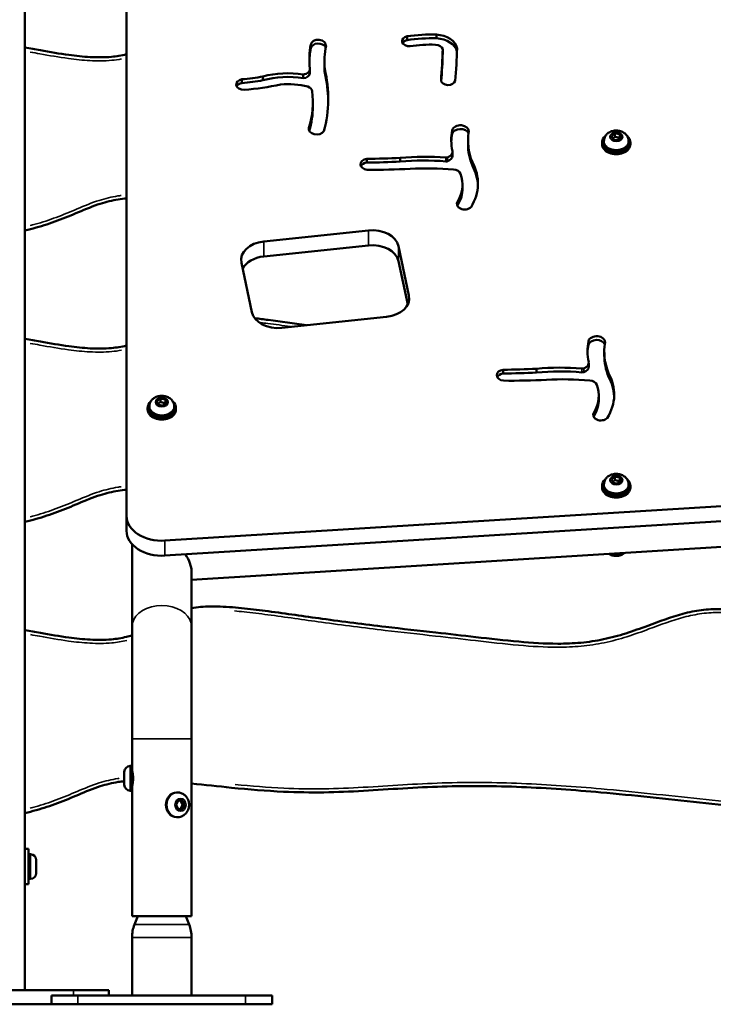
# Model space of a CAD drawing. Units: millimetres. Extents: x -462 to 13317, y 4 to 11602.
# Drawn here: x 9611 to 10004, y 7520 to 8078 of the extents above; entities that cross this region are included whole.
import ezdxf

# ---------------------------------------------------------------- set-up
doc = ezdxf.new("R2010")
doc.units = ezdxf.units.MM
doc.header["$MEASUREMENT"] = 0
doc.layers.add('Visible (ISO)', color=7, linetype='Continuous', lineweight=50)
doc.layers.add('Visible Narrow (ISO)', color=7, linetype='Continuous', lineweight=35)
doc.styles.get("Standard").update_dxf_attribs({"font": 'square721_bt_roman.ttf'})
doc.dimstyles.get("Standard").update_dxf_attribs({"dimtxt": 200, "dimasz": 100, "dimexe": 0.18, "dimexo": 0.0625, "dimgap": 40, "dimtad": 1, "dimdec": 0, "dimlfac": 0.1, "dimrnd": 5, "dimzin": 0, "dimdsep": 46, "dimtxsty": 'Standard', "dimcen": 0.09, "dimse1": 1, "dimse2": 1, "dimadec": 0, "dimazin": 0, "dimtfac": 1, "dimtdec": 0, "dimtofl": 0, "dimtmove": 0, "dimatfit": 3, "dimfxl": 1, "dimtolj": 1, "dimtzin": 0, "dimarcsym": 0})

# ---------------------------------------------------------------- blocks, each defined once
blk = doc.blocks.new('*D9')
at = {"color": 0, "lineweight": -2, "transparency": 16777216}
blk.add_line((8289.39, 11234.55), (12766.02, 11234.55), dxfattribs=at)
at = {"color": 0, "transparency": 16777216}
for points in [[(8289.39, 11262.88), (8289.39, 11206.21), (8119.39, 11234.55)], [(12766.02, 11262.88), (12766.02, 11206.21), (12936.02, 11234.55)]]:
    blk.add_solid(points, dxfattribs=at)
at = {"layer": 'Defpoints', "color": 0, "transparency": 16777216}
for p in [(12936.02, 11234.55), (8119.39, 7626.02), (12936.02, 7540.82)]:
    blk.add_point(p, dxfattribs=at)
at = {"color": 0, "transparency": 16777216, "insert": (10527.71, 11417.93), "char_height": 280, "attachment_point": 5}
blk.add_mtext('\\A1;480', dxfattribs=at)
blk = doc.blocks.new('*D10')
at = {"color": 0, "lineweight": -2, "transparency": 16777216}
blk.add_line((8033.93, 10966.08), (8033.93, 7690.33), dxfattribs=at)
at = {"color": 0, "transparency": 16777216}
for points in [[(8005.59, 10966.08), (8062.26, 10966.08), (8033.93, 11136.08)], [(8005.59, 7690.33), (8062.26, 7690.33), (8033.93, 7520.33)]]:
    blk.add_solid(points, dxfattribs=at)
at = {"layer": 'Defpoints', "color": 0, "transparency": 16777216}
for p in [(9948.75, 11136.08), (8033.93, 7520.33), (10323.75, 7520.33)]:
    blk.add_point(p, dxfattribs=at)
at = {"color": 0, "transparency": 16777216, "insert": (7850.35, 9328.2), "char_height": 280, "attachment_point": 5, "rotation": 90}
blk.add_mtext('\\A1;360', dxfattribs=at)

msp = doc.modelspace()

# ---------------------------------------------------------------- linework, layer by layer
at = {"layer": 'Visible (ISO)'}
for p, q in [((9613.75, 7528.33), (9613.75, 10818.33)), ((9671.25, 8188.41), (9671.25, 7797.06)), ((9830.28, 8068.67), (9830.28, 8066.55)), ((9846.83, 8069.65), (9846.83, 8067.53)), ((9850.45, 8061.46), (9850.45, 8059.33)), ((9783.4, 8054.25), (9783.4, 8052.13)), ((9775.1, 8049.88), (9775.1, 8047.76)), ((9783.58, 8050.1), (9783.58, 8047.98)), ((9736.68, 8044.31), (9736.68, 8042.19)), ((9748.58, 8045.9), (9748.58, 8043.78)), ((9771.35, 8047.07), (9771.35, 8044.95)), ((9776.87, 8031.11), (9776.87, 8028.99)), ((9774.62, 8016.81), (9774.62, 8015.56)), ((9855.81, 8015.53), (9855.81, 8013.41)), ((9864.76, 8009.56), (9864.76, 8007.44)), ((9945.96, 8012.25), (9948, 8013.69)), ((9946.71, 8010.28), (9945.96, 8012.25)), ((9949.49, 8009.75), (9946.71, 8010.28)), ((9948, 8013.69), (9950.79, 8013.17)), ((9948, 8013.69), (9948, 8011.86)), ((9951.53, 8011.19), (9949.49, 8009.75)), ((9950.79, 8013.17), (9951.53, 8011.19)), ((9950.79, 8011.33), (9950.79, 8013.17)), ((9940.75, 8008.61), (9940.75, 8007.48)), ((9941.75, 8009.35), (9941.75, 8008.61)), ((9955.75, 8009.35), (9955.75, 8008.61)), ((9956.75, 8008.61), (9956.75, 8007.48)), ((9807.51, 7999.26), (9807.51, 7997.14)), ((9826.38, 7999.85), (9826.38, 7997.73)), ((9855.98, 8003.16), (9855.98, 8001.04)), ((9867.21, 7997.43), (9867.21, 7995.31)), ((9861.65, 7984.71), (9861.65, 7982.59)), ((9859.02, 7975.24), (9859.02, 7973.12)), ((9749.01, 7952.47), (9808.36, 7958.71)), ((9808.36, 7950.22), (9749.01, 7943.98)), ((9825.4, 7949.78), (9831.29, 7921.8)), ((9742.27, 7912.44), (9736.38, 7940.41)), ((9830.58, 7916.68), (9825.4, 7941.29)), ((9818.66, 7909.75), (9759.31, 7903.51)), ((9933, 7896.04), (9933, 7893.92)), ((9941.96, 7890.07), (9941.96, 7887.94)), ((9933.17, 7883.67), (9933.17, 7881.55)), ((9884.7, 7879.77), (9884.7, 7877.65)), ((9903.57, 7880.36), (9903.57, 7878.24)), ((9944.4, 7877.93), (9944.4, 7875.81)), ((9938.84, 7865.22), (9938.84, 7863.1)), ((9684.25, 7859.07), (9684.25, 7858.33)), ((9688.46, 7861.97), (9690.5, 7863.41)), ((9689.21, 7860), (9688.46, 7861.97)), ((9691.99, 7859.47), (9689.21, 7860)), ((9690.5, 7863.41), (9693.29, 7862.89)), ((9690.5, 7863.41), (9690.5, 7861.58)), ((9694.03, 7860.91), (9691.99, 7859.47)), ((9693.29, 7862.89), (9694.03, 7860.91)), ((9693.29, 7861.05), (9693.29, 7862.89)), ((9698.25, 7859.07), (9698.25, 7858.33)), ((9683.25, 7858.33), (9683.25, 7857.2)), ((9699.25, 7858.33), (9699.25, 7857.2)), ((9936.21, 7855.74), (9936.21, 7853.62)), ((9692.99, 7782.97), (10207.99, 7814.83)), ((9941.75, 7814.86), (9941.75, 7814.12)), ((9945.96, 7817.76), (9948, 7819.2)), ((9946.71, 7815.79), (9945.96, 7817.76)), ((9949.49, 7815.26), (9946.71, 7815.79)), ((9948, 7819.2), (9950.79, 7818.67)), ((9948, 7819.2), (9948, 7817.36)), ((9951.53, 7816.7), (9949.49, 7815.26)), ((9950.79, 7818.67), (9951.53, 7816.7)), ((9950.79, 7816.83), (9950.79, 7818.67)), ((9955.75, 7814.86), (9955.75, 7814.12)), ((9940.75, 7814.12), (9940.75, 7812.99)), ((9956.75, 7814.12), (9956.75, 7812.99)), ((9692.99, 7774.48), (10207.99, 7806.34)), ((9671.25, 7797.06), (9671.25, 7788.57)), ((9708.1, 7760.82), (10189.4, 7790.59)), ((9674.4, 7734.28), (9674.4, 7780.95)), ((9708.1, 7734.28), (9708.1, 7765.74)), ((9674.4, 7734.28), (9674.4, 7670.65)), ((9708.1, 7670.65), (9708.1, 7734.28)), ((9674.4, 7655.33), (9674.4, 7670.65)), ((9708.1, 7570.33), (9708.1, 7670.65)), ((9673.35, 7655.33), (9674.4, 7655.33)), ((9674.4, 7641.33), (9674.4, 7655.33)), ((9670, 7644.68), (9670, 7651.98)), ((9673.35, 7641.33), (9674.4, 7641.33)), ((9674.4, 7570.33), (9674.4, 7641.33)), ((9699.37, 7633.33), (9700.62, 7635.83)), ((9700.2, 7640.33), (9699.67, 7640.33)), ((9700.62, 7635.83), (9703.12, 7635.83)), ((9703.12, 7635.83), (9704.37, 7633.33)), ((9700.62, 7630.83), (9699.37, 7633.33)), ((9703.12, 7630.83), (9700.62, 7630.83)), ((9701.82, 7630.83), (9703.12, 7630.83)), ((9703.07, 7633.33), (9704.37, 7633.33)), ((9704.37, 7633.33), (9703.12, 7630.83)), ((9700.2, 7626.33), (9699.67, 7626.33)), ((9613.75, 7608.33), (9615.75, 7608.33)), ((9615.75, 7608.33), (9615.75, 7588.33)), ((9616.8, 7605.33), (9615.75, 7605.33)), ((9620.15, 7601.98), (9620.15, 7594.68)), ((9616.8, 7591.33), (9615.75, 7591.33)), ((9613.75, 7588.33), (9615.75, 7588.33)), ((9708.1, 7570.33), (9674.4, 7570.33)), ((9677.65, 7570.33), (9675.76, 7565.5)), ((9704.85, 7570.33), (9706.73, 7565.5)), ((9674.4, 7558.23), (9674.4, 7525.33)), ((9708.1, 7558.23), (9708.1, 7525.33)), ((9641.25, 7528.33), (9506.25, 7528.33)), ((9628.75, 7525.33), (9643.75, 7525.33)), ((9628.75, 7520.33), (9628.75, 7525.33)), ((9641.25, 7528.33), (9661.25, 7528.33)), ((9738.75, 7525.33), (9643.75, 7525.33)), ((9661.25, 7525.33), (9661.25, 7528.33)), ((9738.75, 7525.33), (9753.75, 7525.33)), ((9753.75, 7520.33), (9753.75, 7525.33)), ((9506.25, 7520.33), (9641.25, 7520.33)), ((9643.75, 7520.33), (9628.75, 7520.33)), ((9661.25, 7520.33), (9641.25, 7520.33)), ((9643.75, 7520.33), (9738.75, 7520.33)), ((9661.25, 7520.33), (9661.25, 7520.33)), ((9753.75, 7520.33), (9738.75, 7520.33))]:
    msp.add_line(p, q, dxfattribs=at)
for centre, radius, start, end in [((9673.35, 7651.98), 3.35, 90, 180), ((9673.35, 7644.68), 3.35, 180, 270), ((9616.8, 7601.98), 3.35, 0, 90), ((9616.8, 7594.68), 3.35, 270, 0), ((9694.4, 7558.23), 20, 158.6986, 180), ((9688.1, 7558.23), 20, 0, 21.3014)]:
    msp.add_arc(centre, radius, start, end, dxfattribs=at)
for centre, major_axis, ratio, start_param, end_param in [((9779.96, 8063.65), (-4.34, 0), 0.707107, 3.060795, 6.160047), ((9831.49, 8065.93), (-4.07, 0), 0.707107, 5.014637, 7.960485), ((9831.49, 8063.81), (-4.07, 0), 0.707107, 5.014637, 5.905685), ((9844.2, 8021.16), (68.62, 0), 0.707107, 1.532503, 1.775172), ((9844.2, 8019.04), (68.62, 0), 0.707107, 1.532503, 1.775172), ((9846.09, 8060.78), (12.56, 0), 0.707107, 0.118741, 1.512002), ((9846.09, 8058.66), (12.56, 0), 0.707107, 0.154295, 1.512002), ((9879.75, 8054.86), (-104.9, 0), 0.707107, 6.15924, 6.343506), ((9879.75, 8052.74), (-104.9, 0), 0.707107, 6.15924, 6.268886), ((9779.96, 8061.53), (-4.34, 0), 0.707107, 3.441239, 6.160047), ((9877.64, 8054.25), (-94.24, 0), 0.707107, 6.145364, 6.345491), ((9844.2, 8021.16), (-60.52, 0), 0.707107, 4.676831, 4.916765), ((9846.09, 8060.78), (4.46, 0), 0.707107, 0.214936, 1.511892), ((9108.04, 8073.54), (742.61, 0), 0.707107, 6.226417, 6.260174), ((9108.04, 8073.54), (750.71, 0), 0.707107, 6.226417, 6.261138), ((9108.04, 8071.42), (742.61, 0), 0.707107, 6.229449, 6.260174), ((9771.12, 8049.88), (3.99, 0), 0.707107, 4.771167, 6.463507), ((9644.14, 8033.43), (141.42, 0), 0.707107, 6.096474, 6.450667), ((9877.64, 8052.13), (-94.24, 0), 0.707107, 0, 0.062306), ((9737.62, 8041.4), (-4.23, 0), 0.707107, 4.934842, 7.934771), ((9726.61, 8105.27), (86.79, 0), 0.707107, 4.828686, 4.968285), ((9726.61, 8103.14), (86.79, 0), 0.707107, 4.828686, 4.968285), ((9762.65, 8020.41), (38.69, 0), 0.707107, 1.343831, 1.942847), ((9762.65, 8018.29), (38.69, 0), 0.707107, 1.343831, 1.942847), ((9771.12, 8047.76), (3.99, 0), 0.707107, 4.771167, 6.283185), ((9644.14, 8031.31), (141.42, 0), 0.707107, 0.010607, 0.167482), ((9853.52, 8043.95), (4.08, 0), 0.707107, 3.211949, 6.099292), ((9737.62, 8039.27), (-4.23, 0), 0.707107, 4.934842, 5.920661), ((9727.71, 8111.02), (-103.19, 0), 0.707107, 1.670319, 1.874452), ((9762.8, 8018.23), (-33.03, 0), 0.707107, 4.367414, 4.840947), ((9771.81, 8037.32), (4.62, 0), 0.707107, 0.069702, 1.084786), ((9685.02, 8031.11), (91.85, 0), 0.707107, 6.061153, 6.382421), ((9685.02, 8028.99), (91.85, 0), 0.707107, 6.068716, 6.283185), ((9779.02, 8016.19), (-4.49, 0), 0.707107, 6.085871, 8.996141), ((9915.16, 8009.9), (-59.89, 0), 0.707107, 6.149666, 6.430818), ((9860.47, 8014.93), (-4.74, 0), 0.707107, 3.062578, 6.100932), ((9860.47, 8012.81), (-4.74, 0), 0.707107, 3.405033, 6.100932), ((9915.16, 8007.78), (-59.89, 0), 0.707107, 6.149666, 6.258136), ((9926.18, 8009.56), (-61.41, 0), 0.707107, 6.165385, 6.56629), ((9948.75, 8008.61), (-8, 0), 0.707107, 5.586466, 10.121497), ((9926.18, 8007.44), (-61.41, 0), 0.707107, 0, 0.283105), ((9948.75, 8007.48), (-8, 0), 0.707107, 0, 3.141593), ((9948.75, 8008.61), (7, 0), 0.707107, 3.141593, 6.283185), ((9808.19, 7996.2), (-4.39, 0), 0.707107, 4.868492, 7.734583), ((9801.48, 8247.59), (351.24, 0), 0.707107, 4.729558, 4.783342), ((9839.72, 7928.17), (102.24, 0), 0.707107, 1.449418, 1.701727), ((9839.72, 7926.05), (102.24, 0), 0.707107, 1.449418, 1.701727), ((9852.35, 8001.34), (2, 0), 0.707107, 4.591011, 5.15357), ((9851.13, 8003.16), (4.85, 0), 0.707107, 5.15357, 6.430787), ((9851.13, 8001.04), (4.85, 0), 0.707107, 5.15357, 6.283185), ((9808.19, 7994.08), (-4.39, 0), 0.707107, 4.868492, 5.934173), ((9801.48, 8245.47), (351.24, 0), 0.707107, 4.729558, 4.783342), ((9812.06, 8187.92), (-275.52, 0), 0.707107, 1.554828, 1.643222), ((9841.42, 7905.33), (-125.2, 0), 0.707107, 4.591186, 4.787673), ((9852.35, 7999.22), (2, 0), 0.707107, 4.591011, 5.15357), ((9856.23, 7990.05), (4.48, 0), 0.707107, 0.245823, 1.498824), ((9822.73, 7985.32), (47.66, 0), 0.707107, 5.874237, 6.650801), ((9822.73, 7983.19), (47.66, 0), 0.707107, 0.031475, 0.367615), ((9826.15, 7984.71), (35.49, 0), 0.707107, 5.896082, 6.529008), ((9826.15, 7982.59), (35.49, 0), 0.707107, 5.896082, 6.283185), ((9862.85, 7973.69), (-4.41, 0), 0.707107, 5.764132, 8.817479), ((9862.85, 7971.57), (-4.41, 0), 0.707107, 5.764132, 5.935756), ((9810.57, 7948.22), (15, 0), 0.707107, 0.147697, 1.718493), ((9751.22, 7941.97), (-15, 0), 0.707107, 4.860086, 6.430882), ((9810.57, 7939.73), (15, 0), 0.707107, 0.147697, 1.718493), ((9751.22, 7933.49), (-15, 0), 0.707107, 4.860086, 5.940752), ((9816.45, 7920.24), (15, 0), 0.707107, 4.860086, 6.430882), ((9757.11, 7914), (-15, 0), 0.707107, 0.147697, 1.718493), ((9937.66, 7895.43), (-4.74, 0), 0.707107, 3.062578, 6.100932), ((9992.35, 7890.4), (-59.89, 0), 0.707107, 6.149666, 6.430818), ((9992.35, 7888.28), (-59.89, 0), 0.707107, 6.149666, 6.258136), ((9937.66, 7893.31), (-4.74, 0), 0.707107, 3.405033, 6.100932), ((10003.37, 7890.07), (-61.41, 0), 0.707107, 6.165385, 6.56629), ((10003.37, 7887.94), (-61.41, 0), 0.707107, 0, 0.283105), ((9916.92, 7808.68), (102.24, 0), 0.707107, 1.449418, 1.701727), ((9928.32, 7883.67), (4.85, 0), 0.707107, 5.15357, 6.430787), ((9928.32, 7881.55), (4.85, 0), 0.707107, 5.15357, 6.283185), ((9885.38, 7876.71), (-4.39, 0), 0.707107, 4.868492, 7.734583), ((9885.38, 7874.59), (-4.39, 0), 0.707107, 4.868492, 5.934173), ((9878.67, 8128.1), (351.24, 0), 0.707107, 4.729558, 4.783342), ((9878.67, 8125.98), (351.24, 0), 0.707107, 4.729558, 4.783342), ((9916.92, 7806.56), (102.24, 0), 0.707107, 1.449418, 1.701727), ((9929.54, 7881.85), (2, 0), 0.707107, 4.591011, 5.15357), ((9929.54, 7879.73), (2, 0), 0.707107, 4.591011, 5.15357), ((9899.92, 7865.82), (47.66, 0), 0.707107, 5.874237, 6.650801), ((9899.92, 7863.7), (47.66, 0), 0.707107, 0.031475, 0.367615), ((9889.26, 8068.42), (-275.52, 0), 0.707107, 1.554828, 1.643222), ((9918.61, 7785.84), (-125.2, 0), 0.707107, 4.591186, 4.787673), ((9933.42, 7870.55), (4.48, 0), 0.707107, 0.245823, 1.498824), ((9903.34, 7865.22), (35.49, 0), 0.707107, 5.896082, 6.529008), ((9691.25, 7858.33), (-8, 0), 0.707107, 5.586466, 10.121497), ((9903.34, 7863.1), (35.49, 0), 0.707107, 5.896082, 6.283185), ((9691.25, 7857.2), (-8, 0), 0.707107, 0, 3.141593), ((9691.25, 7858.33), (7, 0), 0.707107, 3.141593, 6.283185), ((9940.04, 7854.2), (-4.41, 0), 0.707107, 5.764132, 8.817479), ((9940.04, 7852.08), (-4.41, 0), 0.707107, 5.764132, 5.935756), ((9948.75, 7814.12), (-8, 0), 0.707107, 5.586466, 10.121497), ((9948.75, 7812.99), (-8, 0), 0.707107, 0, 3.141593), ((9948.75, 7814.12), (7, 0), 0.707107, 3.141593, 6.283185), ((9691.25, 7797.06), (-20, 0), 0.707107, 0, 1.658063), ((9691.25, 7788.57), (-20, 0), 0.707107, 0, 1.658063), ((9691.25, 7776.66), (15.57, -14.64), 0.439443, 0.391746, 1.043499), ((9699.67, 7633.33), (0, -7), 0.866025, 3.141593, 6.283185)]:
    msp.add_ellipse(centre, major_axis=major_axis, ratio=ratio, start_param=start_param, end_param=end_param, dxfattribs=at)
for points, knots in [([(9671.25, 8058.5), (9671.24, 8058.5), (9671.22, 8058.49), (9668.39, 8057.78), (9665.57, 8057.33), (9658.74, 8056.7), (9654.71, 8056.7), (9646.67, 8057.13), (9642.66, 8057.56), (9633.31, 8058.83), (9627.93, 8059.76), (9619.58, 8061.27), (9616.68, 8061.8), (9613.75, 8062.33)], [65.0999, 65.0999, 65.0999, 65.0999, 65.10344, 65.10344, 66.02278, 66.02278, 67.325909, 67.325909, 68.595626, 68.595626, 70.245325, 70.245325, 71.106566, 71.106566, 71.106566, 71.106566]), ([(9941.75, 8009.35), (9941.75, 8009.94), (9941.85, 8010.52), (9942.23, 8011.63), (9942.52, 8012.15), (9943.26, 8013.12), (9943.73, 8013.56), (9944.82, 8014.33), (9945.46, 8014.64), (9946.84, 8015.11), (9947.6, 8015.24), (9949.13, 8015.31), (9949.91, 8015.24), (9951.42, 8014.89), (9952.15, 8014.6), (9953.47, 8013.81), (9954.06, 8013.32), (9954.96, 8012.18), (9955.3, 8011.58), (9955.66, 8010.41), (9955.75, 8009.88), (9955.75, 8009.35)], [0.261799, 0.261799, 0.261799, 0.261799, 0.501732, 0.501732, 0.755082, 0.755082, 1.046546, 1.046546, 1.389556, 1.389556, 1.767575, 1.767575, 2.1544, 2.1544, 2.537378, 2.537378, 2.891932, 2.891932, 3.18669, 3.18669, 3.403392, 3.403392, 3.403392, 3.403392]), ([(9613.75, 7958.66), (9615.85, 7959.15), (9617.95, 7959.69), (9624.12, 7961.42), (9628.17, 7962.76), (9636.18, 7965.73), (9640.15, 7967.4), (9648.2, 7970.8), (9652.27, 7972.5), (9659.74, 7974.9), (9663.14, 7975.71), (9668.14, 7976.5), (9669.69, 7976.69), (9671.25, 7976.84)], [3.264479, 3.264479, 3.264479, 3.264479, 3.908984, 3.908984, 5.172349, 5.172349, 6.437066, 6.437066, 7.77299, 7.77299, 8.878652, 8.878652, 9.366917, 9.366917, 9.366917, 9.366917]), ([(9773.23, 7904.97), (9766.01, 7905.99), (9758.8, 7907.03), (9749.02, 7908.33), (9746.47, 7908.65), (9743.91, 7908.96)], [54.891397, 54.891397, 54.891397, 54.891397, 57.090265, 57.090265, 57.863999, 57.863999, 57.863999, 57.863999]), ([(9671.25, 7893.5), (9671.24, 7893.5), (9671.22, 7893.49), (9668.39, 7892.78), (9665.57, 7892.33), (9658.74, 7891.7), (9654.71, 7891.7), (9646.67, 7892.13), (9642.66, 7892.56), (9633.31, 7893.83), (9627.93, 7894.76), (9619.58, 7896.27), (9616.68, 7896.8), (9613.75, 7897.33)], [65.0999, 65.0999, 65.0999, 65.0999, 65.10344, 65.10344, 66.02278, 66.02278, 67.325909, 67.325909, 68.595626, 68.595626, 70.245325, 70.245325, 71.106566, 71.106566, 71.106566, 71.106566]), ([(9684.25, 7859.07), (9684.25, 7859.66), (9684.35, 7860.24), (9684.73, 7861.35), (9685.02, 7861.87), (9685.76, 7862.84), (9686.23, 7863.28), (9687.32, 7864.05), (9687.96, 7864.36), (9689.34, 7864.83), (9690.1, 7864.96), (9691.63, 7865.03), (9692.41, 7864.96), (9693.92, 7864.61), (9694.65, 7864.32), (9695.97, 7863.53), (9696.56, 7863.04), (9697.46, 7861.9), (9697.8, 7861.3), (9698.16, 7860.13), (9698.25, 7859.6), (9698.25, 7859.07)], [0.261799, 0.261799, 0.261799, 0.261799, 0.501732, 0.501732, 0.755082, 0.755082, 1.046546, 1.046546, 1.389556, 1.389556, 1.767575, 1.767575, 2.1544, 2.1544, 2.537378, 2.537378, 2.891932, 2.891932, 3.18669, 3.18669, 3.403392, 3.403392, 3.403392, 3.403392]), ([(9941.75, 7814.86), (9941.75, 7815.45), (9941.85, 7816.03), (9942.23, 7817.14), (9942.52, 7817.66), (9943.26, 7818.63), (9943.73, 7819.06), (9944.82, 7819.84), (9945.46, 7820.15), (9946.84, 7820.61), (9947.6, 7820.75), (9949.13, 7820.82), (9949.91, 7820.75), (9951.42, 7820.39), (9952.15, 7820.11), (9953.47, 7819.32), (9954.06, 7818.83), (9954.96, 7817.69), (9955.3, 7817.08), (9955.66, 7815.92), (9955.75, 7815.39), (9955.75, 7814.86)], [0.261799, 0.261799, 0.261799, 0.261799, 0.501732, 0.501732, 0.755082, 0.755082, 1.046546, 1.046546, 1.389556, 1.389556, 1.767575, 1.767575, 2.1544, 2.1544, 2.537378, 2.537378, 2.891932, 2.891932, 3.18669, 3.18669, 3.403392, 3.403392, 3.403392, 3.403392]), ([(9613.75, 7793.66), (9615.85, 7794.15), (9617.95, 7794.69), (9624.12, 7796.42), (9628.17, 7797.76), (9636.18, 7800.73), (9640.15, 7802.4), (9648.2, 7805.8), (9652.27, 7807.5), (9659.74, 7809.9), (9663.14, 7810.71), (9668.14, 7811.5), (9669.69, 7811.69), (9671.25, 7811.84)], [3.264479, 3.264479, 3.264479, 3.264479, 3.908984, 3.908984, 5.172349, 5.172349, 6.437066, 6.437066, 7.77299, 7.77299, 8.878652, 8.878652, 9.366917, 9.366917, 9.366917, 9.366917]), ([(9944.65, 7775.45), (9944.89, 7775.31), (9945.12, 7775.19), (9946.1, 7774.73), (9946.84, 7774.52), (9948.4, 7774.29), (9949.23, 7774.3), (9950.89, 7774.57), (9951.72, 7774.83), (9952.91, 7775.48), (9953.28, 7775.72), (9953.64, 7776.01)], [1.649716, 1.649716, 1.649716, 1.649716, 1.771232, 1.771232, 2.153228, 2.153228, 2.583343, 2.583343, 3.011836, 3.011836, 3.202891, 3.202891, 3.202891, 3.202891]), ([(10189.4, 7723.6), (10183.52, 7724.55), (10177.64, 7725.51), (10166.54, 7726.84), (10161.31, 7727.27), (10150.82, 7727.51), (10145.55, 7727.32), (10131.8, 7726.35), (10123.36, 7725.36), (10110.7, 7724.82), (10106.48, 7724.8), (10098.07, 7725.16), (10093.88, 7725.54), (10081.41, 7727.28), (10073.25, 7729.2), (10057.12, 7733.63), (10049.11, 7736.15), (10035.57, 7739.92), (10030.12, 7741.32), (10019.04, 7743.44), (10013.37, 7744.17), (10004.1, 7744.3), (10000.53, 7744.1), (9993.46, 7743.17), (9989.97, 7742.45), (9979.69, 7739.73), (9973.1, 7737.21), (9966.6, 7734.8), (9962.47, 7733.27), (9958.35, 7731.78), (9950.03, 7729.15), (9945.83, 7728.01), (9937.31, 7726.23), (9933, 7725.59), (9924.34, 7724.77), (9919.99, 7724.6), (9908.29, 7724.6), (9900.94, 7725.09), (9885.44, 7726.49), (9877.3, 7727.43), (9861.63, 7729.22), (9854.11, 7730.08), (9837.09, 7731.99), (9827.59, 7733.05), (9806.07, 7735.57), (9794.06, 7737.1), (9771.91, 7740.13), (9761.76, 7741.63), (9747.07, 7743.58), (9742.57, 7744.15), (9733.53, 7745.08), (9728.98, 7745.46), (9720.71, 7745.74), (9717.01, 7745.72), (9711.54, 7745.26), (9709.82, 7745.05), (9708.09, 7744.74)], [12.730242, 12.730242, 12.730242, 12.730242, 14.499306, 14.499306, 16.053881, 16.053881, 17.60846, 17.60846, 20.1342, 20.1342, 21.39707, 21.39707, 22.65994, 22.65994, 25.18568, 25.18568, 27.71142, 27.71142, 29.380597, 29.380597, 31.049773, 31.049773, 32.09156, 32.09156, 33.133347, 33.133347, 35.21692, 35.21692, 35.21692, 36.541194, 36.541194, 37.865468, 37.865468, 39.189741, 39.189741, 40.514015, 40.514015, 42.741225, 42.741225, 45.203597, 45.203597, 47.474971, 47.474971, 50.342234, 50.342234, 53.992143, 53.992143, 57.090265, 57.090265, 58.453904, 58.453904, 59.817543, 59.817543, 60.909535, 60.909535, 61.404016, 61.404016, 61.404016, 61.404016]), ([(9674.4, 7729.4), (9673.33, 7729.06), (9672.27, 7728.76), (9668.39, 7727.78), (9665.57, 7727.33), (9658.74, 7726.7), (9654.71, 7726.7), (9646.67, 7727.13), (9642.66, 7727.56), (9633.31, 7728.83), (9627.93, 7729.76), (9619.58, 7731.27), (9616.68, 7731.8), (9613.75, 7732.33)], [64.7588, 64.7588, 64.7588, 64.7588, 65.10344, 65.10344, 66.02278, 66.02278, 67.325909, 67.325909, 68.595626, 68.595626, 70.245325, 70.245325, 71.106566, 71.106566, 71.106566, 71.106566]), ([(9674.43, 7652.72), (9674.44, 7652.66), (9674.46, 7652.58), (9674.54, 7652.25), (9674.62, 7651.91), (9674.78, 7651.11), (9674.86, 7650.61), (9674.98, 7649.5), (9675.01, 7648.9), (9675.01, 7647.76), (9674.98, 7647.16), (9674.86, 7646.05), (9674.78, 7645.55), (9674.62, 7644.75), (9674.54, 7644.4), (9674.46, 7644.07), (9674.44, 7644), (9674.43, 7643.94)], [0.778791, 0.778791, 0.778791, 0.778791, 0.852004, 0.852004, 1.022393, 1.022393, 1.192813, 1.192813, 1.363232, 1.363232, 1.533652, 1.533652, 1.704072, 1.704072, 1.87446, 1.87446, 1.947673, 1.947673, 1.947673, 1.947673]), ([(9613.75, 7628.66), (9615.85, 7629.15), (9617.95, 7629.69), (9624.12, 7631.42), (9628.17, 7632.76), (9636.18, 7635.73), (9640.15, 7637.4), (9648.2, 7640.8), (9652.27, 7642.5), (9659.74, 7644.9), (9663.14, 7645.71), (9667.73, 7646.44), (9668.86, 7646.59), (9670, 7646.71)], [3.264479, 3.264479, 3.264479, 3.264479, 3.908984, 3.908984, 5.172349, 5.172349, 6.437066, 6.437066, 7.77299, 7.77299, 8.878652, 8.878652, 9.236151, 9.236151, 9.236151, 9.236151]), ([(9708.1, 7645.41), (9715.63, 7644.65), (9723.21, 7643.79), (9740.66, 7642.04), (9750.51, 7641.21), (9767.9, 7640.41), (9775.49, 7640.29), (9790.56, 7640.5), (9798.05, 7640.83), (9812.97, 7641.69), (9820.42, 7642.2), (9835.3, 7643.1), (9842.74, 7643.47), (9857.65, 7643.94), (9865.1, 7644.03), (9880.04, 7643.93), (9887.51, 7643.73), (9909.95, 7642.81), (9924.93, 7641.72), (9939.94, 7640.38), (9958.56, 7638.72), (9977.22, 7636.64), (10005.3, 7633.69), (10014.68, 7632.74), (10033.46, 7631.15), (10042.88, 7630.52), (10061.76, 7629.97), (10071.21, 7630.06), (10090.07, 7631.09), (10099.46, 7632.03), (10118.15, 7634.31), (10127.45, 7635.64), (10146.04, 7638.14), (10155.32, 7639.32), (10172.02, 7640.9), (10179.45, 7641.42), (10186.88, 7641.67)], [13.033673, 13.033673, 13.033673, 13.033673, 15.2251, 15.2251, 18.108343, 18.108343, 20.371886, 20.371886, 22.635429, 22.635429, 24.898972, 24.898972, 27.162515, 27.162515, 29.426058, 29.426058, 31.689601, 31.689601, 36.216687, 36.216687, 36.216687, 41.831769, 41.831769, 44.639311, 44.639311, 47.446852, 47.446852, 50.254393, 50.254393, 53.061935, 53.061935, 55.869476, 55.869476, 58.677017, 58.677017, 60.925329, 60.925329, 60.925329, 60.925329]), ([(9700.2, 7640.33), (9700.87, 7640.33), (9701.54, 7640.22), (9702.81, 7639.78), (9703.41, 7639.46), (9704.51, 7638.63), (9705, 7638.12), (9705.82, 7636.95), (9706.14, 7636.29), (9706.59, 7634.87), (9706.7, 7634.11), (9706.71, 7632.59), (9706.6, 7631.82), (9706.14, 7630.36), (9705.8, 7629.66), (9704.92, 7628.44), (9704.38, 7627.91), (9703.19, 7627.07), (9702.54, 7626.75), (9701.32, 7626.41), (9700.76, 7626.33), (9700.2, 7626.33)], [3.141895, 3.141895, 3.141895, 3.141895, 3.428211, 3.428211, 3.721148, 3.721148, 4.031246, 4.031246, 4.361991, 4.361991, 4.708221, 4.708221, 5.059974, 5.059974, 5.406313, 5.406313, 5.736318, 5.736318, 6.044255, 6.044255, 6.283488, 6.283488, 6.283488, 6.283488])]:
    msp.add_open_spline(points, degree=3, knots=knots, dxfattribs=at)
for points, weights in [([(9948, 8011.86), (9947.23, 8011.09), (9946.55, 8010.7)], [1, 1.11219010854, 1.06165782987]), ([(9950.79, 8011.33), (9949.39, 8011.3), (9948, 8011.86)], [1, 1.15470053838, 1]), ([(9950.95, 8010.78), (9950.87, 8011.03), (9950.79, 8011.33)], [1.05093575795, 1.03214883608, 1]), ([(9690.5, 7861.58), (9689.73, 7860.81), (9689.05, 7860.42)], [1, 1.11219010854, 1.06165782987]), ([(9693.29, 7861.05), (9691.89, 7861.02), (9690.5, 7861.58)], [1, 1.15470053838, 1]), ([(9693.45, 7860.5), (9693.37, 7860.75), (9693.29, 7861.05)], [1.05093575795, 1.03214883608, 1]), ([(9948, 7817.36), (9947.23, 7816.6), (9946.55, 7816.21)], [1, 1.11219010854, 1.06165782987]), ([(9950.79, 7816.83), (9949.39, 7816.8), (9948, 7817.36)], [1, 1.15470053838, 1]), ([(9950.95, 7816.29), (9950.87, 7816.54), (9950.79, 7816.83)], [1.05093575795, 1.03214883608, 1]), ([(9703.07, 7633.33), (9702.24, 7634.58), (9701.82, 7635.83)], [1, 1.15467621697, 1.00004863517]), ([(9700.62, 7630.83), (9701.14, 7630.83), (9701.82, 7630.83)], [1.07589346175, 1.06673497608, 1]), ([(9701.82, 7630.83), (9702.24, 7632.08), (9703.07, 7633.33)], [1, 1.15470053838, 1])]:
    msp.add_rational_spline(points, weights, degree=2, dxfattribs=at)
at = {"layer": 'Visible Narrow (ISO)'}
for p, q in [((9775.65, 8063.92), (9775.65, 8062.01)), ((9852.1, 7999.83), (9852.1, 7997.92)), ((9853.2, 7999.96), (9853.2, 7998.05)), ((9808.36, 7950.65), (9808.36, 7958.28)), ((9749.01, 7944.4), (9749.01, 7952.04)), ((9825.4, 7941.72), (9825.4, 7949.35)), ((9831.29, 7918.84), (9831.29, 7921.65)), ((9929.3, 7880.34), (9929.3, 7878.43)), ((9930.39, 7880.46), (9930.39, 7878.56)), ((9692.99, 7774.91), (9692.99, 7782.54)), ((9707.89, 7670.65), (9674.6, 7670.65)), ((9673.35, 7655.24), (9673.35, 7641.42)), ((9616.8, 7591.41), (9616.8, 7605.24)), ((9675.95, 7565.5), (9706.54, 7565.5)), ((9674.6, 7558.23), (9707.89, 7558.23)), ((9641.25, 7525.48), (9641.25, 7528.18)), ((9643.75, 7520.58), (9643.75, 7525.08)), ((9738.75, 7520.58), (9738.75, 7525.08)), ((9641.25, 7520.33), (9641.25, 7520.33))]:
    msp.add_line(p, q, dxfattribs=at)
for centre, major_axis, ratio in [((9948.75, 8011.72), (3.65, 0), 0.707107), ((9691.25, 7861.44), (3.65, 0), 0.707107), ((9948.75, 7817.23), (3.65, 0), 0.707107), ((9701.87, 7633.33), (0, 3.65), 0.866025)]:
    msp.add_ellipse(centre, major_axis=major_axis, ratio=ratio, dxfattribs=at)
for centre, major_axis, ratio, start_param, end_param in [((9948.75, 8009.35), (-7, 0), 0.707107, 0.15708, 2.984513), ((9691.25, 7859.07), (-7, 0), 0.707107, 0.15708, 2.984513), ((9948.75, 7814.86), (-7, 0), 0.707107, 0.15708, 2.984513), ((9948.75, 7780.67), (7.43, 0), 0.707107, 4.49223, 5.10708), ((9691.25, 7734.28), (-16.85, 0), 0.707107, 3.298672, 6.126106), ((9700.2, 7633.33), (0, 7), 0.866025, 0.15708, 2.984513)]:
    msp.add_ellipse(centre, major_axis=major_axis, ratio=ratio, start_param=start_param, end_param=end_param, dxfattribs=at)
for points, knots in [([(9616.75, 8059.75), (9618.54, 8059.43), (9620.32, 8059.1), (9627.59, 8057.79), (9632.99, 8056.86), (9642.43, 8055.57), (9646.49, 8055.14), (9654.68, 8054.69), (9658.8, 8054.7), (9664.76, 8055.25), (9666.59, 8055.5), (9668.42, 8055.84)], [-70.775989, -70.775989, -70.775989, -70.775989, -70.245325, -70.245325, -68.595626, -68.595626, -67.325909, -67.325909, -66.02278, -66.02278, -65.4468, -65.4468, -65.4468, -65.4468]), ([(9668.27, 7978.52), (9667.61, 7978.43), (9666.95, 7978.34), (9662.73, 7977.67), (9659.22, 7976.83), (9651.56, 7974.37), (9647.43, 7972.64), (9639.37, 7969.24), (9635.44, 7967.59), (9627.52, 7964.65), (9623.52, 7963.33), (9618.56, 7961.94), (9617.62, 7961.68), (9616.67, 7961.44)], [-9.082119, -9.082119, -9.082119, -9.082119, -8.878652, -8.878652, -7.77299, -7.77299, -6.437066, -6.437066, -5.172349, -5.172349, -3.908984, -3.908984, -3.614952, -3.614952, -3.614952, -3.614952]), ([(9747.23, 7906.53), (9748.58, 7906.36), (9749.94, 7906.18), (9755.57, 7905.44), (9759.83, 7904.85), (9764.09, 7904.25)], [-57.503672, -57.503672, -57.503672, -57.503672, -57.090265, -57.090265, -55.791249, -55.791249, -55.791249, -55.791249]), ([(9616.75, 7894.75), (9618.54, 7894.43), (9620.32, 7894.1), (9627.59, 7892.79), (9632.99, 7891.86), (9642.43, 7890.57), (9646.49, 7890.14), (9654.68, 7889.69), (9658.8, 7889.7), (9664.76, 7890.25), (9666.59, 7890.5), (9668.42, 7890.84)], [-70.775989, -70.775989, -70.775989, -70.775989, -70.245325, -70.245325, -68.595626, -68.595626, -67.325909, -67.325909, -66.02278, -66.02278, -65.4468, -65.4468, -65.4468, -65.4468]), ([(9668.27, 7813.52), (9667.61, 7813.43), (9666.95, 7813.34), (9662.73, 7812.67), (9659.22, 7811.83), (9651.56, 7809.37), (9647.43, 7807.64), (9639.37, 7804.24), (9635.44, 7802.59), (9627.52, 7799.65), (9623.52, 7798.33), (9618.56, 7796.94), (9617.62, 7796.68), (9616.67, 7796.44)], [-9.082119, -9.082119, -9.082119, -9.082119, -8.878652, -8.878652, -7.77299, -7.77299, -6.437066, -6.437066, -5.172349, -5.172349, -3.908984, -3.908984, -3.614952, -3.614952, -3.614952, -3.614952]), ([(9732.42, 7743.13), (9734.23, 7742.98), (9736.04, 7742.81), (9742.34, 7742.16), (9746.82, 7741.6), (9761.47, 7739.65), (9771.63, 7738.15), (9793.8, 7735.11), (9805.82, 7733.59), (9827.37, 7731.06), (9836.87, 7730), (9853.89, 7728.09), (9861.41, 7727.23), (9877.07, 7725.45), (9885.22, 7724.5), (9900.79, 7723.09), (9908.2, 7722.6), (9920.04, 7722.6), (9924.46, 7722.78), (9933.26, 7723.61), (9937.65, 7724.26), (9946.31, 7726.07), (9950.58, 7727.23), (9959.01, 7729.89), (9963.15, 7731.39), (9967.29, 7732.93), (9973.81, 7735.34), (9980.34, 7737.84), (9990.42, 7740.5), (9993.82, 7741.2), (10000.69, 7742.1), (10004.16, 7742.3), (10013.2, 7742.17), (10018.74, 7741.46), (10029.67, 7739.37), (10035.06, 7737.99), (10048.53, 7734.23), (10056.54, 7731.72), (10072.76, 7727.26), (10081.01, 7725.31), (10093.67, 7723.55), (10097.93, 7723.16), (10106.46, 7722.8), (10110.74, 7722.82), (10123.54, 7723.36), (10132.01, 7724.36), (10145.65, 7725.32), (10150.84, 7725.51), (10159.08, 7725.32), (10162.13, 7725.14), (10165.17, 7724.88)], [-59.001771, -59.001771, -59.001771, -59.001771, -58.453904, -58.453904, -57.090265, -57.090265, -53.992143, -53.992143, -50.342234, -50.342234, -47.474971, -47.474971, -45.203597, -45.203597, -42.741225, -42.741225, -40.514015, -40.514015, -39.189741, -39.189741, -37.865468, -37.865468, -36.541194, -36.541194, -35.21692, -35.21692, -35.21692, -33.133347, -33.133347, -32.09156, -32.09156, -31.049773, -31.049773, -29.380597, -29.380597, -27.71142, -27.71142, -25.18568, -25.18568, -22.65994, -22.65994, -21.39707, -21.39707, -20.1342, -20.1342, -17.60846, -17.60846, -16.053881, -16.053881, -15.135315, -15.135315, -15.135315, -15.135315]), ([(9616.92, 7729.72), (9618.65, 7729.41), (9620.37, 7729.09), (9627.59, 7727.79), (9632.99, 7726.86), (9642.43, 7725.57), (9646.49, 7725.14), (9654.68, 7724.69), (9658.8, 7724.7), (9665.75, 7725.34), (9668.56, 7725.78), (9671.4, 7726.48)], [-70.759572, -70.759572, -70.759572, -70.759572, -70.245325, -70.245325, -68.595626, -68.595626, -67.325909, -67.325909, -66.02278, -66.02278, -65.134879, -65.134879, -65.134879, -65.134879]), ([(9667.1, 7648.36), (9666.83, 7648.32), (9666.56, 7648.28), (9662.73, 7647.67), (9659.22, 7646.83), (9651.56, 7644.37), (9647.43, 7642.64), (9639.37, 7639.24), (9635.44, 7637.59), (9627.52, 7634.65), (9623.52, 7633.33), (9618.54, 7631.93), (9617.57, 7631.67), (9616.61, 7631.42)], [-8.961045, -8.961045, -8.961045, -8.961045, -8.878652, -8.878652, -7.77299, -7.77299, -6.437066, -6.437066, -5.172349, -5.172349, -3.908984, -3.908984, -3.60858, -3.60858, -3.60858, -3.60858]), ([(10161.39, 7641.89), (10153.08, 7641.05), (10144.77, 7639.99), (10127.17, 7637.62), (10117.88, 7636.29), (10099.25, 7634.02), (10089.9, 7633.09), (10071.16, 7632.06), (10061.77, 7631.97), (10042.99, 7632.52), (10033.61, 7633.15), (10014.87, 7634.73), (10005.51, 7635.68), (9977.44, 7638.63), (9958.76, 7640.71), (9940.12, 7642.37), (9925.09, 7643.72), (9910.07, 7644.8), (9887.57, 7645.73), (9880.08, 7645.93), (9865.09, 7646.03), (9857.61, 7645.94), (9842.66, 7645.47), (9835.19, 7645.09), (9820.29, 7644.2), (9812.84, 7643.68), (9797.95, 7642.83), (9790.49, 7642.5), (9775.5, 7642.29), (9767.96, 7642.41), (9751.24, 7643.18), (9742.04, 7643.93), (9732.76, 7644.84)], [-58.373819, -58.373819, -58.373819, -58.373819, -55.869476, -55.869476, -53.061935, -53.061935, -50.254393, -50.254393, -47.446852, -47.446852, -44.639311, -44.639311, -41.831769, -41.831769, -36.216687, -36.216687, -36.216687, -31.689601, -31.689601, -29.426058, -29.426058, -27.162515, -27.162515, -24.898972, -24.898972, -22.635429, -22.635429, -20.371886, -20.371886, -18.108343, -18.108343, -15.401409, -15.401409, -15.401409, -15.401409])]:
    msp.add_open_spline(points, degree=3, knots=knots, dxfattribs=at)

# ---------------------------------------------------------------- dimensions: what is measured, and where the dimension line sits
dim = msp.add_linear_dim(base=(12936.02, 11234.55), p1=(8119.39, 7626.02), p2=(12936.02, 7540.82), dimstyle='Standard', override={"dimtxt": 280, "dimasz": 170})
dim.commit()
dim.dimension.update_dxf_attribs({"geometry": '*D9', "text_midpoint": (10527.71, 11417.93)})
dim = msp.add_linear_dim(base=(8033.93, 7520.33), p1=(9948.75, 11136.08), p2=(10323.75, 7520.33), angle=90, dimstyle='Standard', override={"dimtxt": 280, "dimasz": 170})
dim.commit()
dim.dimension.update_dxf_attribs({"geometry": '*D10', "text_midpoint": (7850.35, 9328.2)})

doc.saveas('drawing.dxf')
